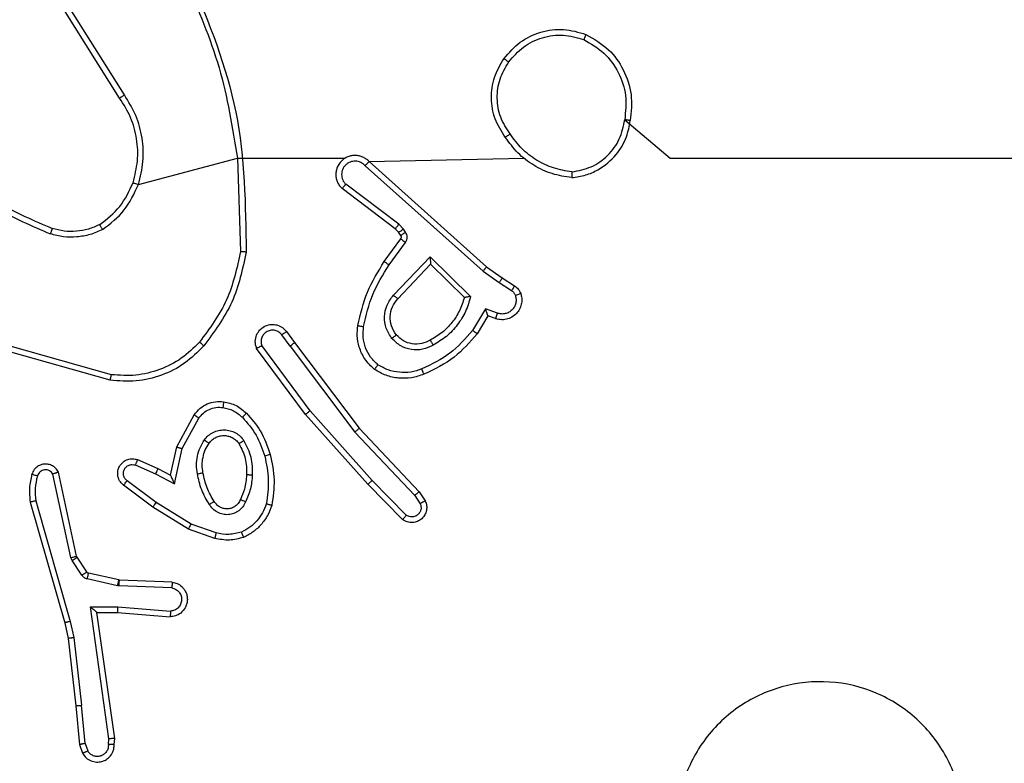
# Model space of a CAD drawing. Units: millimetres. Extents: x 583 to 1137, y 393 to 833.
# Drawn here: x 980 to 984, y 623 to 626 of the extents above; entities that cross this region are included whole.
import ezdxf

# ---------------------------------------------------------------- set-up
doc = ezdxf.new("R2010")
doc.units = ezdxf.units.MM
doc.header["$LTSCALE"] = 40

msp = doc.modelspace()

# ---------------------------------------------------------------- linework, layer by layer
at = {"color": 7, "linetype": 'Continuous', "lineweight": 25}
for p, q in [((980.4425, 625.2537), (980.2501, 625.5596)), ((980.459, 625.265), (980.267, 625.5704)), ((980.5082, 624.9524), (980.853, 625.0444)), ((980.853, 625.0444), (981.2286, 625.0444)), ((980.853, 625.0444), (980.8638, 624.7189)), ((981.3122, 625.0325), (981.8519, 625.0444)), ((981.2982, 625.0183), (981.7096, 624.6504)), ((981.3122, 625.0325), (981.7218, 624.6661)), ((981.4037, 624.798), (981.218, 624.9383)), ((981.416, 624.8139), (981.231, 624.9536)), ((981.4153, 624.786), (981.4037, 624.798)), ((981.4319, 624.7973), (981.416, 624.8139)), ((981.4395, 624.7863), (981.4319, 624.7973)), ((981.3653, 624.6839), (981.4228, 624.7628)), ((981.4229, 624.775), (981.4153, 624.786)), ((981.3818, 624.6721), (981.4391, 624.751)), ((981.397, 624.5667), (981.5255, 624.7001)), ((981.5255, 624.7001), (981.6662, 624.5628)), ((981.4124, 624.5541), (981.5259, 624.675)), ((981.5259, 624.675), (981.6444, 624.5584)), ((981.7218, 624.6661), (981.7764, 624.6272)), ((981.7096, 624.6504), (981.7655, 624.6105)), ((981.7764, 624.6272), (981.8195, 624.5995)), ((981.7655, 624.6105), (981.809, 624.5826)), ((981.7181, 624.5191), (981.6726, 624.4436)), ((981.7265, 624.4948), (981.689, 624.4326)), ((981.7604, 624.5038), (981.7181, 624.5191)), ((981.7535, 624.4851), (981.7265, 624.4948)), ((981.0366, 624.3894), (981.008, 624.4283)), ((981.0241, 624.4402), (981.0525, 624.4014)), ((980.414, 624.2896), (980.061, 624.3888)), ((981.1063, 624.1638), (980.938, 624.3912)), ((981.0366, 624.3894), (981.2626, 624.0896)), ((981.0525, 624.4014), (981.2778, 624.1027)), ((980.4098, 624.2702), (980.0547, 624.37)), ((981.0906, 624.1513), (980.9203, 624.3815)), ((980.6416, 624.0378), (980.7027, 624.1501)), ((981.3077, 623.9074), (981.0906, 624.1513)), ((981.3225, 623.9208), (981.1063, 624.1638)), ((980.6609, 624.0321), (980.7189, 624.1381)), ((981.2626, 624.0896), (981.4712, 623.8687)), ((981.2778, 624.1027), (981.4867, 623.8815)), ((980.6197, 623.9393), (980.6416, 624.0378)), ((980.6336, 623.9093), (980.6609, 624.0321)), ((980.4972, 623.9748), (980.5672, 623.9439)), ((980.5046, 623.9937), (980.5759, 623.9622)), ((980.273, 623.6522), (980.2102, 623.9431)), ((980.2926, 623.6568), (980.2293, 623.9503)), ((980.5672, 623.9439), (980.6336, 623.9093)), ((980.5759, 623.9622), (980.6197, 623.9393)), ((980.5578, 623.8275), (980.4562, 623.9045)), ((980.5695, 623.8435), (980.4685, 623.92)), ((981.4287, 623.7846), (981.3077, 623.9074)), ((981.442, 623.7995), (981.3225, 623.9208)), ((981.4867, 623.8815), (981.5077, 623.85)), ((980.1307, 623.8455), (980.2513, 623.425)), ((980.1502, 623.8496), (980.2707, 623.4296)), ((980.6916, 623.7682), (980.5695, 623.8435)), ((981.4712, 623.8687), (981.4904, 623.8399)), ((980.6825, 623.7507), (980.5578, 623.8275)), ((980.7788, 623.7379), (980.6916, 623.7682)), ((980.7743, 623.7187), (980.6825, 623.7507)), ((980.2773, 623.6419), (980.273, 623.6522)), ((980.3109, 623.5906), (980.2773, 623.6419)), ((980.2941, 623.6532), (980.2926, 623.6568)), ((980.3277, 623.6019), (980.2941, 623.6532)), ((980.4399, 623.5739), (980.3342, 623.5975)), ((980.4355, 623.554), (980.3298, 623.5776)), ((980.4417, 623.5737), (980.4399, 623.5739)), ((980.6259, 623.5663), (980.4417, 623.5737)), ((980.4409, 623.5533), (980.4355, 623.554)), ((980.6242, 623.546), (980.4409, 623.5533)), ((980.3405, 623.4808), (980.4359, 623.4799)), ((980.4052, 623.0204), (980.3405, 623.4808)), ((980.3636, 623.461), (980.4351, 623.4603)), ((980.3636, 623.461), (980.3636, 623.461)), ((980.4254, 623.0214), (980.3636, 623.461)), ((980.4351, 623.4603), (980.6191, 623.4459)), ((980.4359, 623.4799), (980.6197, 623.4656)), ((980.2513, 623.425), (980.2637, 623.3701)), ((980.2707, 623.4296), (980.2834, 623.373)), ((980.2637, 623.3701), (980.2902, 623.1356)), ((980.2834, 623.373), (980.3101, 623.1371)), ((980.2902, 623.1356), (980.3027, 623.0003)), ((980.3223, 623.004), (980.3101, 623.1371)), ((980.4033, 623.0001), (980.4052, 623.0204)), ((980.4234, 623.0003), (980.4254, 623.0214)), ((980.3027, 623.0003), (980.3132, 622.9703)), ((980.3223, 623.004), (980.3315, 622.978))]:
    msp.add_line(p, q, dxfattribs=at)
at = {"color": 7, "linetype": 'Continuous', "lineweight": 25, "flags": 128}
msp.add_lwpolyline([(982.2036, 625.1786), (982.3618, 625.0444), (982.5615, 625.0444), (982.7612, 625.0444), (982.9608, 625.0444), (983.1605, 625.0444), (983.3601, 625.0444), (983.5597, 625.0444), (983.7593, 625.0444)], dxfattribs=at)
at = {"color": 7, "linetype": 'Continuous', "lineweight": 25}
for points, knots in [([(980.674, 625.6605), (980.7166, 625.5615), (980.8018, 625.3636), (980.8359, 625.1508), (980.853, 625.0444)], [0, 0, 0, 0, 0.499992, 1, 1, 1, 1]), ([(980.6918, 625.669), (980.7537, 625.5164), (980.8775, 625.2112), (980.8816, 624.8818), (980.8836, 624.7171)], [0, 0, 0, 0, 0.5, 1, 1, 1, 1]), ([(981.7826, 625.3916), (981.8002, 625.412), (981.8353, 625.4528), (981.9095, 625.4874), (981.9906, 625.4988), (982.0423, 625.4837), (982.0682, 625.4762)], [0, 0, 0, 0, 0.2500001, 0.4999997, 0.7499996, 1, 1, 1, 1]), ([(981.7992, 625.38), (981.8153, 625.3986), (981.8475, 625.4359), (981.9153, 625.4679), (981.9896, 625.4784), (982.037, 625.4647), (982.0607, 625.4579)], [0, 0, 0, 0, 0.249956, 0.499921, 0.749753, 1, 1, 1, 1]), ([(982.0682, 625.4762), (982.0681, 625.4759), (982.068, 625.4754), (982.0668, 625.4725), (982.0654, 625.469), (982.064, 625.4657), (982.0624, 625.462), (982.0613, 625.4592), (982.0607, 625.4579)], [0, 0, 0, 0, 0.21665, 0.45495, 0.582509, 0.715867, 0.855237, 1, 1, 1, 1]), ([(982.0607, 625.4579), (982.0852, 625.4436), (982.1343, 625.4152), (982.1846, 625.345), (982.2118, 625.2632), (982.2063, 625.2068), (982.2036, 625.1786)], [0, 0, 0, 0, 0.250254, 0.50008, 0.750044, 1, 1, 1, 1]), ([(982.0682, 625.4762), (982.096, 625.46), (982.1489, 625.4292), (982.2025, 625.3534), (982.2319, 625.2668), (982.226, 625.206), (982.223, 625.1756)], [0, 0, 0, 0, 0.262735, 0.499965, 0.750409, 1, 1, 1, 1]), ([(981.7872, 625.1174), (981.7737, 625.1383), (981.7471, 625.1797), (981.7353, 625.2536), (981.7446, 625.3278), (981.7699, 625.3703), (981.7826, 625.3916)], [0, 0, 0, 0, 0.251973, 0.498544, 0.748886, 1, 1, 1, 1]), ([(981.7826, 625.3916), (981.7829, 625.3914), (981.7834, 625.391), (981.7872, 625.3884), (981.7927, 625.3845), (981.797, 625.3815), (981.7992, 625.38)], [0, 0, 0, 0, 0.250146, 0.499919, 0.749824, 1, 1, 1, 1]), ([(981.8038, 625.129), (981.7915, 625.148), (981.7669, 625.1859), (981.7558, 625.2537), (981.7646, 625.3217), (981.7877, 625.3605), (981.7992, 625.38)], [0, 0, 0, 0, 0.2502228, 0.5000685, 0.7500347, 1, 1, 1, 1]), ([(980.4425, 625.2537), (980.4426, 625.2539), (980.443, 625.2541), (980.4454, 625.2557), (980.4484, 625.2578), (980.4514, 625.2598), (980.455, 625.2623), (980.4577, 625.2641), (980.459, 625.265)], [0, 0, 0, 0, 0.19511, 0.426192, 0.555796, 0.694621, 0.842784, 1, 1, 1, 1]), ([(980.4893, 624.9589), (980.4956, 624.984), (980.5084, 625.0342), (980.5042, 625.1124), (980.484, 625.188), (980.4563, 625.2318), (980.4425, 625.2537)], [0, 0, 0, 0, 0.2499996, 0.4999992, 0.749999, 1, 1, 1, 1]), ([(980.5082, 624.9524), (980.5148, 624.979), (980.5282, 625.0322), (980.5233, 625.1149), (980.5025, 625.1951), (980.4735, 625.2417), (980.459, 625.265)], [0, 0, 0, 0, 0.249919, 0.499978, 0.750054, 1, 1, 1, 1]), ([(982.0189, 624.9766), (982.0353, 624.9789), (982.067, 624.9835), (982.1221, 625.0078), (982.1743, 625.0515), (982.2116, 625.1137), (982.2194, 625.1563), (982.223, 625.1756)], [0, 0, 0, 0, 0.160459, 0.310882, 0.580411, 0.810175, 1, 1, 1, 1]), ([(982.0193, 624.9966), (982.0424, 625.001), (982.0887, 625.0099), (982.1468, 625.0518), (982.1892, 625.1095), (982.1988, 625.1556), (982.2036, 625.1786)], [0, 0, 0, 0, 0.250289, 0.500084, 0.750049, 1, 1, 1, 1]), ([(982.223, 625.1756), (982.2227, 625.1756), (982.2223, 625.1757), (982.2191, 625.1762), (982.2154, 625.1768), (982.2119, 625.1773), (982.2079, 625.1779), (982.205, 625.1784), (982.2036, 625.1786)], [0, 0, 0, 0, 0.218795, 0.457996, 0.585691, 0.718505, 0.856758, 1, 1, 1, 1]), ([(981.8038, 625.129), (981.8025, 625.1281), (981.8001, 625.1264), (981.7967, 625.124), (981.7937, 625.1219), (981.7905, 625.1197), (981.7878, 625.1178), (981.7874, 625.1175), (981.7872, 625.1174)], [0, 0, 0, 0, 0.145156, 0.284704, 0.418279, 0.546062, 0.784267, 1, 1, 1, 1]), ([(982.0189, 624.9766), (981.9957, 624.9801), (981.9493, 624.9872), (981.8853, 625.0178), (981.8287, 625.0605), (981.801, 625.0985), (981.7872, 625.1174)], [0, 0, 0, 0, 0.25, 0.5, 0.750001, 1, 1, 1, 1]), ([(982.0193, 624.9966), (981.9977, 625.0002), (981.9545, 625.0072), (981.8953, 625.0363), (981.8425, 625.076), (981.8167, 625.1113), (981.8038, 625.129)], [0, 0, 0, 0, 0.249909, 0.500008, 0.750097, 1, 1, 1, 1]), ([(981.3122, 625.0325), (981.309, 625.0356), (981.3026, 625.0419), (981.2907, 625.0485), (981.278, 625.0528), (981.2645, 625.0545), (981.2511, 625.0534), (981.2381, 625.0496), (981.2261, 625.0434), (981.2124, 625.0322), (981.2023, 625.017), (981.1972, 625.0001), (981.196, 624.9866), (981.1975, 624.9732), (981.2017, 624.9602), (981.2084, 624.9482), (981.2148, 624.9416), (981.218, 624.9383)], [0, 0, 0, 0, 0.062526, 0.125053, 0.18758, 0.250107, 0.312634, 0.37516, 0.437687, 0.500212, 0.622255, 0.68419, 0.746533, 0.809286, 0.872448, 0.93602, 1, 1, 1, 1]), ([(979.8551, 625.0075), (979.9088, 624.9656), (980.0174, 624.881), (980.144, 624.8269), (980.2079, 624.7995)], [0, 0, 0, 0, 0.494664, 1, 1, 1, 1]), ([(981.2982, 625.0183), (981.296, 625.0205), (981.2916, 625.025), (981.2834, 625.0298), (981.2745, 625.033), (981.2651, 625.0343), (981.2557, 625.0338), (981.2466, 625.0313), (981.2381, 625.0271), (981.2307, 625.0212), (981.2245, 625.014), (981.2185, 625.003), (981.2159, 624.9904), (981.2172, 624.9779), (981.2201, 624.9688), (981.2246, 624.9605), (981.2288, 624.9559), (981.231, 624.9536)], [0, 0, 0, 0, 0.062537, 0.125074, 0.187617, 0.250178, 0.312679, 0.375183, 0.43772, 0.500299, 0.562838, 0.625333, 0.749809, 0.812267, 0.874813, 0.937435, 1, 1, 1, 1]), ([(981.3122, 625.0325), (981.3121, 625.0323), (981.3117, 625.032), (981.3094, 625.0296), (981.3068, 625.0269), (981.3042, 625.0243), (981.3014, 625.0214), (981.2993, 625.0194), (981.2982, 625.0183)], [0, 0, 0, 0, 0.219547, 0.459077, 0.58648, 0.719257, 0.857124, 1, 1, 1, 1]), ([(979.842, 624.9922), (979.8974, 624.9492), (980.008, 624.8632), (980.1368, 624.8082), (980.2012, 624.7806)], [0, 0, 0, 0, 0.500007, 1, 1, 1, 1]), ([(982.0193, 624.9966), (982.0193, 624.9951), (982.0193, 624.9922), (982.0193, 624.9881), (982.0192, 624.9845), (982.0192, 624.9806), (982.019, 624.9773), (982.0189, 624.9768), (982.0189, 624.9766)], [0, 0, 0, 0, 0.1436793, 0.2822849, 0.4153536, 0.5427433, 0.7817889, 1, 1, 1, 1]), ([(980.3731, 624.8129), (980.3984, 624.8325), (980.449, 624.8717), (980.4758, 624.9298), (980.4893, 624.9589)], [0, 0, 0, 0, 0.500006, 1, 1, 1, 1]), ([(980.3831, 624.7956), (980.4103, 624.8166), (980.4647, 624.8588), (980.4937, 624.9212), (980.5082, 624.9524)], [0, 0, 0, 0, 0.500001, 1, 1, 1, 1]), ([(980.4893, 624.9589), (980.4895, 624.9588), (980.4901, 624.9585), (980.4945, 624.957), (980.5007, 624.9549), (980.5057, 624.9532), (980.5082, 624.9524)], [0, 0, 0, 0, 0.250163, 0.500042, 0.749889, 1, 1, 1, 1]), ([(981.218, 624.9383), (981.218, 624.9383), (981.2181, 624.9384), (981.2192, 624.9397), (981.2216, 624.9425), (981.226, 624.9477), (981.2293, 624.9516), (981.231, 624.9536)], [0, 0, 0, 0, 0.128602, 0.256318, 0.507471, 0.755428, 1, 1, 1, 1]), ([(980.2079, 624.7995), (980.2078, 624.7994), (980.2077, 624.799), (980.2068, 624.7965), (980.2056, 624.7932), (980.2044, 624.7897), (980.2029, 624.7854), (980.2018, 624.7823), (980.2012, 624.7806)], [0, 0, 0, 0, 0.18143, 0.407998, 0.5387, 0.680827, 0.834809, 1, 1, 1, 1]), ([(980.3731, 624.8129), (980.3601, 624.8071), (980.3342, 624.7955), (980.2919, 624.7884), (980.2491, 624.7887), (980.2216, 624.7959), (980.2079, 624.7995)], [0, 0, 0, 0, 0.25, 0.5, 0.75, 1, 1, 1, 1]), ([(980.3831, 624.7956), (980.3822, 624.7971), (980.3806, 624.8), (980.3783, 624.8039), (980.3764, 624.8072), (980.3747, 624.8102), (980.3734, 624.8124), (980.3732, 624.8128), (980.3731, 624.8129)], [0, 0, 0, 0, 0.167289, 0.322654, 0.465782, 0.596441, 0.821982, 1, 1, 1, 1]), ([(981.4037, 624.798), (981.404, 624.7983), (981.4045, 624.7989), (981.4078, 624.8031), (981.4118, 624.8084), (981.4146, 624.8121), (981.416, 624.8139)], [0, 0, 0, 0, 0.280002, 0.559, 0.779555, 1, 1, 1, 1]), ([(981.4153, 624.786), (981.4156, 624.7862), (981.4163, 624.7866), (981.4207, 624.7896), (981.4262, 624.7933), (981.43, 624.796), (981.4319, 624.7973)], [0, 0, 0, 0, 0.279962, 0.559117, 0.779547, 1, 1, 1, 1]), ([(980.3831, 624.7956), (980.3688, 624.7892), (980.3403, 624.7764), (980.2938, 624.7687), (980.2466, 624.7687), (980.2164, 624.7767), (980.2012, 624.7806)], [0, 0, 0, 0, 0.249952, 0.500006, 0.750056, 1, 1, 1, 1]), ([(981.4228, 624.7628), (981.4233, 624.7637), (981.4244, 624.7655), (981.4249, 624.7687), (981.4246, 624.772), (981.4235, 624.774), (981.4229, 624.775)], [0, 0, 0, 0, 0.23745, 0.483283, 0.73745, 1, 1, 1, 1]), ([(981.4228, 624.7628), (981.4231, 624.7626), (981.4237, 624.7622), (981.4281, 624.759), (981.4335, 624.7551), (981.4372, 624.7524), (981.4391, 624.751)], [0, 0, 0, 0, 0.279846, 0.559149, 0.779509, 1, 1, 1, 1]), ([(981.4229, 624.775), (981.4232, 624.7752), (981.4239, 624.7756), (981.4283, 624.7786), (981.4338, 624.7824), (981.4376, 624.785), (981.4395, 624.7863)], [0, 0, 0, 0, 0.279997, 0.559184, 0.779464, 1, 1, 1, 1]), ([(981.4391, 624.751), (981.4407, 624.7537), (981.444, 624.7591), (981.4454, 624.7686), (981.4442, 624.7781), (981.4411, 624.7836), (981.4395, 624.7863)], [0, 0, 0, 0, 0.249964, 0.499942, 0.749823, 1, 1, 1, 1]), ([(980.8638, 624.7189), (980.8514, 624.6612), (980.8266, 624.5457), (980.7563, 624.4508), (980.7212, 624.4033)], [0, 0, 0, 0, 0.500003, 1, 1, 1, 1]), ([(980.8836, 624.7171), (980.871, 624.6573), (980.8456, 624.5376), (980.7727, 624.4394), (980.7363, 624.3903)], [0, 0, 0, 0, 0.500007, 1, 1, 1, 1]), ([(980.8836, 624.7171), (980.8834, 624.7171), (980.883, 624.7171), (980.8799, 624.7174), (980.8763, 624.7177), (980.8726, 624.7181), (980.8684, 624.7185), (980.8653, 624.7188), (980.8638, 624.7189)], [0, 0, 0, 0, 0.204897, 0.4393214, 0.5679976, 0.7043264, 0.8484947, 1, 1, 1, 1]), ([(981.5255, 624.7001), (981.5255, 624.6964), (981.5256, 624.6905), (981.5259, 624.6838), (981.5259, 624.6797), (981.5259, 624.6771), (981.5259, 624.6754), (981.5259, 624.6752), (981.5259, 624.675)], [0, 0, 0, 0, 0.308358, 0.501574, 0.641389, 0.769804, 0.888477, 1, 1, 1, 1]), ([(981.2733, 624.4608), (981.2824, 624.5006), (981.3005, 624.5801), (981.3437, 624.6493), (981.3653, 624.6839)], [0, 0, 0, 0, 0.50022, 1, 1, 1, 1]), ([(981.2932, 624.4573), (981.3019, 624.4956), (981.3194, 624.5722), (981.361, 624.6388), (981.3818, 624.6721)], [0, 0, 0, 0, 0.5, 1, 1, 1, 1]), ([(981.3653, 624.6839), (981.3656, 624.6837), (981.3661, 624.6834), (981.3699, 624.6807), (981.3754, 624.6768), (981.3796, 624.6737), (981.3818, 624.6721)], [0, 0, 0, 0, 0.250146, 0.499905, 0.749806, 1, 1, 1, 1]), ([(981.7218, 624.6661), (981.7217, 624.6659), (981.7215, 624.6656), (981.7197, 624.6632), (981.7174, 624.6604), (981.7152, 624.6575), (981.7125, 624.6541), (981.7106, 624.6516), (981.7096, 624.6504)], [0, 0, 0, 0, 0.1984739, 0.430877, 0.5600941, 0.6980473, 0.8447854, 1, 1, 1, 1]), ([(981.7764, 624.6272), (981.7763, 624.6269), (981.7761, 624.6265), (981.7743, 624.6238), (981.7723, 624.6206), (981.7703, 624.6176), (981.768, 624.6142), (981.7663, 624.6117), (981.7655, 624.6105)], [0, 0, 0, 0, 0.2167422, 0.4547739, 0.5826897, 0.7161121, 0.855367, 1, 1, 1, 1]), ([(981.8195, 624.5995), (981.8193, 624.5992), (981.819, 624.5985), (981.8162, 624.594), (981.8127, 624.5884), (981.8102, 624.5845), (981.809, 624.5826)], [0, 0, 0, 0, 0.279994, 0.559106, 0.779469, 1, 1, 1, 1]), ([(981.8195, 624.5995), (981.8242, 624.5959), (981.8336, 624.5886), (981.8384, 624.5778), (981.8408, 624.5723)], [0, 0, 0, 0, 0.499991, 1, 1, 1, 1]), ([(981.392, 624.4154), (981.3844, 624.427), (981.3693, 624.4502), (981.364, 624.4921), (981.3723, 624.5334), (981.3888, 624.5556), (981.397, 624.5667)], [0, 0, 0, 0, 0.250327, 0.500113, 0.75005, 1, 1, 1, 1]), ([(981.397, 624.5667), (981.3984, 624.5656), (981.401, 624.5635), (981.4044, 624.5607), (981.4073, 624.5584), (981.41, 624.5562), (981.412, 624.5545), (981.4122, 624.5542), (981.4124, 624.5541)], [0, 0, 0, 0, 0.16555, 0.319615, 0.461859, 0.592433, 0.819267, 1, 1, 1, 1]), ([(981.6444, 624.5584), (981.6393, 624.5429), (981.6293, 624.5117), (981.6021, 624.4706), (981.5679, 624.4351), (981.5397, 624.4184), (981.5256, 624.4101)], [0, 0, 0, 0, 0.249999, 0.499999, 0.75, 1, 1, 1, 1]), ([(981.6662, 624.5628), (981.6611, 624.545), (981.6509, 624.5095), (981.6211, 624.4623), (981.5832, 624.4212), (981.5515, 624.4021), (981.5357, 624.3926)], [0, 0, 0, 0, 0.249923, 0.5, 0.750081, 1, 1, 1, 1]), ([(981.6662, 624.5628), (981.6643, 624.5624), (981.6609, 624.5617), (981.6557, 624.5607), (981.6515, 624.5597), (981.6481, 624.5591), (981.646, 624.5587), (981.6446, 624.5584), (981.6445, 624.5584), (981.6444, 624.5584)], [0, 0, 0, 0, 0.177386, 0.320113, 0.501273, 0.636553, 0.764482, 0.885428, 1, 1, 1, 1]), ([(981.8408, 624.5723), (981.8423, 624.5671), (981.8452, 624.5564), (981.8444, 624.5391), (981.8394, 624.5217), (981.8295, 624.5056), (981.8149, 624.4922), (981.7963, 624.4833), (981.7748, 624.4799), (981.7607, 624.4833), (981.7535, 624.4851)], [0, 0, 0, 0, 0.10592, 0.217299, 0.334134, 0.45642, 0.584155, 0.717333, 0.855949, 1, 1, 1, 1]), ([(981.8222, 624.5657), (981.8233, 624.5613), (981.8256, 624.5525), (981.8242, 624.5388), (981.8193, 624.526), (981.8111, 624.515), (981.8001, 624.5067), (981.7873, 624.5018), (981.7754, 624.5008), (981.7663, 624.502), (981.762, 624.5033), (981.7604, 624.5038)], [0, 0, 0, 0, 0.124892, 0.249709, 0.374668, 0.49978, 0.625321, 0.749748, 0.874729, 0.953624, 1, 1, 1, 1]), ([(981.809, 624.5826), (981.8119, 624.5803), (981.8177, 624.5758), (981.8207, 624.5691), (981.8222, 624.5657)], [0, 0, 0, 0, 0.499996, 1, 1, 1, 1]), ([(981.8408, 624.5723), (981.8406, 624.5722), (981.84, 624.572), (981.8357, 624.5704), (981.8296, 624.5683), (981.8247, 624.5666), (981.8222, 624.5657)], [0, 0, 0, 0, 0.250154, 0.500017, 0.749832, 1, 1, 1, 1]), ([(981.4072, 624.4283), (981.4006, 624.4386), (981.3882, 624.4581), (981.3844, 624.4931), (981.3913, 624.5268), (981.4054, 624.5451), (981.4124, 624.5541)], [0, 0, 0, 0, 0.265173, 0.499945, 0.752708, 1, 1, 1, 1]), ([(981.7265, 624.4948), (981.7265, 624.4949), (981.7264, 624.4952), (981.7258, 624.4969), (981.725, 624.4994), (981.7236, 624.5035), (981.7213, 624.5101), (981.7193, 624.5157), (981.7181, 624.5191)], [0, 0, 0, 0, 0.111498, 0.230017, 0.358063, 0.49787, 0.702755, 1, 1, 1, 1]), ([(981.7535, 624.4851), (981.7536, 624.4854), (981.7539, 624.486), (981.7555, 624.4902), (981.7578, 624.4965), (981.7595, 624.5014), (981.7604, 624.5038)], [0, 0, 0, 0, 0.250118, 0.499909, 0.749755, 1, 1, 1, 1]), ([(980.9203, 624.3815), (980.9189, 624.3855), (980.9162, 624.3934), (980.9149, 624.4093), (980.9187, 624.4279), (980.9301, 624.4457), (980.9463, 624.4586), (980.9655, 624.4652), (980.9864, 624.4651), (981.0032, 624.459), (981.0159, 624.4501), (981.0213, 624.4436), (981.0241, 624.4402)], [0, 0, 0, 0, 0.072759, 0.142636, 0.273143, 0.392248, 0.499918, 0.623594, 0.735194, 0.854961, 0.924381, 1, 1, 1, 1]), ([(981.3313, 624.3078), (981.3191, 624.3195), (981.2959, 624.3418), (981.2771, 624.3839), (981.2694, 624.424), (981.2721, 624.4491), (981.2733, 624.4608)], [0, 0, 0, 0, 0.29418, 0.558948, 0.794241, 1, 1, 1, 1]), ([(981.2733, 624.4608), (981.2737, 624.4607), (981.2743, 624.4606), (981.2788, 624.4598), (981.2854, 624.4586), (981.2906, 624.4578), (981.2932, 624.4573)], [0, 0, 0, 0, 0.250189, 0.499945, 0.749794, 1, 1, 1, 1]), ([(981.3433, 624.3238), (981.3342, 624.3324), (981.3161, 624.3496), (981.2988, 624.3833), (981.2898, 624.42), (981.2921, 624.4449), (981.2932, 624.4573)], [0, 0, 0, 0, 0.250038, 0.5, 0.749966, 1, 1, 1, 1]), ([(981.008, 624.4283), (981.0048, 624.4319), (980.9984, 624.439), (980.9848, 624.4446), (980.9704, 624.4453), (980.9565, 624.4409), (980.9451, 624.4319), (980.9376, 624.4195), (980.9346, 624.4051), (980.9369, 624.3958), (980.938, 624.3912)], [0, 0, 0, 0, 0.125078, 0.250039, 0.375057, 0.500008, 0.625036, 0.749981, 0.875, 1, 1, 1, 1]), ([(981.0241, 624.4402), (981.0238, 624.44), (981.0234, 624.4396), (981.0197, 624.4369), (981.0143, 624.4329), (981.0101, 624.4299), (981.008, 624.4283)], [0, 0, 0, 0, 0.250251, 0.500207, 0.749834, 1, 1, 1, 1]), ([(981.4072, 624.4283), (981.407, 624.4281), (981.4065, 624.4277), (981.403, 624.4247), (981.398, 624.4204), (981.394, 624.4171), (981.392, 624.4154)], [0, 0, 0, 0, 0.250344, 0.499945, 0.749792, 1, 1, 1, 1]), ([(981.5256, 624.4101), (981.5159, 624.4054), (981.496, 624.3956), (981.4625, 624.3955), (981.4308, 624.4059), (981.4151, 624.4208), (981.4072, 624.4283)], [0, 0, 0, 0, 0.246834, 0.507829, 0.7499, 1, 1, 1, 1]), ([(981.6726, 624.4436), (981.6478, 624.4151), (981.5983, 624.3582), (981.5301, 624.3258), (981.4961, 624.3096)], [0, 0, 0, 0, 0.499995, 1, 1, 1, 1]), ([(981.689, 624.4326), (981.6638, 624.4033), (981.612, 624.3431), (981.5403, 624.3089), (981.5034, 624.2912)], [0, 0, 0, 0, 0.485372, 1, 1, 1, 1]), ([(981.689, 624.4326), (981.6888, 624.4327), (981.6884, 624.4329), (981.6859, 624.4346), (981.6829, 624.4367), (981.6799, 624.4387), (981.6764, 624.441), (981.6739, 624.4427), (981.6726, 624.4436)], [0, 0, 0, 0, 0.206486, 0.441753, 0.570341, 0.706169, 0.849479, 1, 1, 1, 1]), ([(980.7363, 624.3903), (980.7148, 624.3689), (980.6719, 624.3259), (980.5897, 624.285), (980.5006, 624.2629), (980.4401, 624.2677), (980.4098, 624.2702)], [0, 0, 0, 0, 0.2500003, 0.4999998, 0.7500002, 1, 1, 1, 1]), ([(980.7212, 624.4033), (980.7009, 624.3832), (980.6603, 624.3431), (980.5829, 624.3051), (980.4994, 624.2835), (980.4425, 624.2876), (980.414, 624.2896)], [0, 0, 0, 0, 0.2498657, 0.4999912, 0.7501264, 1, 1, 1, 1]), ([(980.7363, 624.3903), (980.736, 624.3906), (980.7354, 624.3911), (980.7314, 624.3945), (980.7264, 624.3988), (980.7229, 624.4018), (980.7212, 624.4033)], [0, 0, 0, 0, 0.279873, 0.55908, 0.779461, 1, 1, 1, 1]), ([(980.9203, 624.3815), (980.9204, 624.3816), (980.9206, 624.3816), (980.9217, 624.3823), (980.9235, 624.3832), (980.9265, 624.3849), (980.9314, 624.3876), (980.9358, 624.39), (980.938, 624.3912)], [0, 0, 0, 0, 0.13213, 0.262302, 0.390475, 0.516255, 0.761713, 1, 1, 1, 1]), ([(981.0366, 624.3894), (981.0387, 624.3909), (981.0429, 624.394), (981.0482, 624.398), (981.0518, 624.4008), (981.0523, 624.4012), (981.0525, 624.4014)], [0, 0, 0, 0, 0.250149, 0.500046, 0.750061, 1, 1, 1, 1]), ([(981.5357, 624.3926), (981.5237, 624.3869), (981.4997, 624.3755), (981.4593, 624.3753), (981.4208, 624.3879), (981.4016, 624.4062), (981.392, 624.4154)], [0, 0, 0, 0, 0.249947, 0.499901, 0.749694, 1, 1, 1, 1]), ([(981.5357, 624.3926), (981.5347, 624.3942), (981.533, 624.3974), (981.5306, 624.4015), (981.5287, 624.4048), (981.527, 624.4077), (981.5258, 624.4098), (981.5257, 624.41), (981.5256, 624.4101)], [0, 0, 0, 0, 0.180225, 0.344871, 0.493411, 0.62628, 0.844482, 1, 1, 1, 1]), ([(981.3313, 624.3078), (981.3314, 624.308), (981.3318, 624.3084), (981.3339, 624.3111), (981.3362, 624.3142), (981.3383, 624.3171), (981.3407, 624.3203), (981.3424, 624.3226), (981.3433, 624.3238)], [0, 0, 0, 0, 0.227206, 0.469015, 0.595823, 0.726717, 0.861526, 1, 1, 1, 1]), ([(981.4961, 624.3096), (981.4834, 624.3054), (981.4581, 624.2969), (981.4178, 624.2966), (981.3782, 624.3043), (981.3549, 624.3173), (981.3433, 624.3238)], [0, 0, 0, 0, 0.249877, 0.499993, 0.750121, 1, 1, 1, 1]), ([(980.4098, 624.2702), (980.4099, 624.2704), (980.4099, 624.2708), (980.4106, 624.2737), (980.4113, 624.2773), (980.4121, 624.2808), (980.413, 624.285), (980.4137, 624.2881), (980.414, 624.2896)], [0, 0, 0, 0, 0.201816, 0.435452, 0.564391, 0.701418, 0.846748, 1, 1, 1, 1]), ([(981.5034, 624.2912), (981.4891, 624.2864), (981.4606, 624.2767), (981.4151, 624.2762), (981.3705, 624.2854), (981.3443, 624.3003), (981.3313, 624.3078)], [0, 0, 0, 0, 0.250002, 0.5, 0.750001, 1, 1, 1, 1]), ([(981.5034, 624.2912), (981.5033, 624.2915), (981.5031, 624.2921), (981.5015, 624.2963), (981.499, 624.3024), (981.497, 624.3072), (981.4961, 624.3096)], [0, 0, 0, 0, 0.250073, 0.499877, 0.749873, 1, 1, 1, 1]), ([(980.7027, 624.1501), (980.709, 624.158), (980.7216, 624.1736), (980.7476, 624.1888), (980.7761, 624.1972), (980.7955, 624.196), (980.8051, 624.1954)], [0, 0, 0, 0, 0.255794, 0.507724, 0.755793, 1, 1, 1, 1]), ([(980.8051, 624.1954), (980.8051, 624.1951), (980.805, 624.1945), (980.8044, 624.1899), (980.8035, 624.1833), (980.8028, 624.1781), (980.8024, 624.1755)], [0, 0, 0, 0, 0.250206, 0.49997, 0.749844, 1, 1, 1, 1]), ([(980.8051, 624.1954), (980.8201, 624.1921), (980.85, 624.1854), (980.8731, 624.1654), (980.8847, 624.1553)], [0, 0, 0, 0, 0.500005, 1, 1, 1, 1]), ([(980.7027, 624.1501), (980.7029, 624.1499), (980.7034, 624.1495), (980.7063, 624.1474), (980.7095, 624.145), (980.7124, 624.1429), (980.7155, 624.1406), (980.7178, 624.139), (980.7189, 624.1381)], [0, 0, 0, 0, 0.236077, 0.480859, 0.607175, 0.735705, 0.866781, 1, 1, 1, 1]), ([(980.7189, 624.1381), (980.7239, 624.1445), (980.734, 624.1571), (980.7549, 624.1697), (980.7783, 624.1769), (980.7944, 624.1759), (980.8024, 624.1755)], [0, 0, 0, 0, 0.250046, 0.50001, 0.749965, 1, 1, 1, 1]), ([(980.8024, 624.1755), (980.8152, 624.1726), (980.8408, 624.1668), (980.8606, 624.1497), (980.8705, 624.1411)], [0, 0, 0, 0, 0.499995, 1, 1, 1, 1]), ([(980.8847, 624.1553), (980.8845, 624.1551), (980.8841, 624.1546), (980.8808, 624.1514), (980.8761, 624.1467), (980.8724, 624.143), (980.8705, 624.1411)], [0, 0, 0, 0, 0.2503924, 0.5000857, 0.7498193, 1, 1, 1, 1]), ([(980.8847, 624.1553), (980.902, 624.1357), (980.9392, 624.0934), (980.9578, 624.0401), (980.9678, 624.0114)], [0, 0, 0, 0, 0.462912, 1, 1, 1, 1]), ([(981.0906, 624.1513), (981.0908, 624.1515), (981.0912, 624.1517), (981.0935, 624.1535), (981.0964, 624.1558), (981.0992, 624.1581), (981.1026, 624.1608), (981.105, 624.1628), (981.1063, 624.1638)], [0, 0, 0, 0, 0.198495, 0.430972, 0.560153, 0.69813, 0.844778, 1, 1, 1, 1]), ([(980.8705, 624.1411), (980.8879, 624.1211), (980.9227, 624.0811), (980.9399, 624.031), (980.9486, 624.006)], [0, 0, 0, 0, 0.5, 1, 1, 1, 1]), ([(980.7379, 624.0623), (980.7422, 624.0675), (980.7509, 624.0779), (980.7682, 624.0889), (980.7873, 624.0959), (980.8077, 624.098), (980.8279, 624.0951), (980.8468, 624.0874), (980.8635, 624.0757), (980.8718, 624.0649), (980.8759, 624.0596)], [0, 0, 0, 0, 0.124962, 0.250024, 0.374993, 0.499868, 0.625009, 0.75007, 0.875018, 1, 1, 1, 1]), ([(980.7542, 624.051), (980.7573, 624.0547), (980.7634, 624.0621), (980.7756, 624.0703), (980.7895, 624.0759), (980.8047, 624.078), (980.8202, 624.0764), (980.8352, 624.071), (980.8489, 624.062), (980.8556, 624.0534), (980.859, 624.049)], [0, 0, 0, 0, 0.115927, 0.234443, 0.355554, 0.479257, 0.605553, 0.734441, 0.865923, 1, 1, 1, 1]), ([(981.2778, 624.1027), (981.2776, 624.1026), (981.2773, 624.1023), (981.2751, 624.1003), (981.2723, 624.0979), (981.2696, 624.0955), (981.2663, 624.0927), (981.2639, 624.0907), (981.2626, 624.0896)], [0, 0, 0, 0, 0.198588, 0.430905, 0.560068, 0.698092, 0.844792, 1, 1, 1, 1]), ([(980.7135, 623.9439), (980.7121, 623.9541), (980.7093, 623.9747), (980.7131, 624.0057), (980.7219, 624.0356), (980.7326, 624.0534), (980.7379, 624.0623)], [0, 0, 0, 0, 0.249948, 0.5, 0.750049, 1, 1, 1, 1]), ([(980.7331, 623.9476), (980.7319, 623.9565), (980.7294, 623.9745), (980.7325, 624.0016), (980.7403, 624.0277), (980.7496, 624.0433), (980.7542, 624.051)], [0, 0, 0, 0, 0.250001, 0.5, 0.750002, 1, 1, 1, 1]), ([(980.7379, 624.0623), (980.74, 624.0608), (980.7443, 624.0578), (980.7497, 624.0541), (980.7534, 624.0515), (980.7539, 624.0512), (980.7542, 624.051)], [0, 0, 0, 0, 0.250171, 0.499853, 0.749731, 1, 1, 1, 1]), ([(980.8759, 624.0596), (980.8737, 624.0582), (980.8693, 624.0554), (980.8637, 624.0519), (980.8598, 624.0495), (980.8592, 624.0492), (980.859, 624.049)], [0, 0, 0, 0, 0.250117, 0.499866, 0.749715, 1, 1, 1, 1]), ([(980.859, 624.049), (980.8676, 624.032), (980.8847, 623.9979), (980.8849, 623.9597), (980.885, 623.9406)], [0, 0, 0, 0, 0.500001, 1, 1, 1, 1]), ([(980.8759, 624.0596), (980.8854, 624.0407), (980.9045, 624.0029), (980.9049, 623.9605), (980.9051, 623.9394)], [0, 0, 0, 0, 0.499996, 1, 1, 1, 1]), ([(980.6416, 624.0378), (980.6418, 624.0377), (980.6422, 624.0375), (980.6452, 624.0366), (980.6488, 624.0356), (980.6523, 624.0345), (980.6564, 624.0334), (980.6594, 624.0325), (980.6609, 624.0321)], [0, 0, 0, 0, 0.207707, 0.443133, 0.571559, 0.707221, 0.850146, 1, 1, 1, 1]), ([(980.9678, 624.0114), (980.9675, 624.0113), (980.9669, 624.0111), (980.9625, 624.0098), (980.9561, 624.0081), (980.9511, 624.0067), (980.9486, 624.006)], [0, 0, 0, 0, 0.250053, 0.500101, 0.749892, 1, 1, 1, 1]), ([(980.9678, 624.0114), (980.9739, 623.982), (980.9861, 623.9232), (980.9774, 623.8638), (980.973, 623.8341)], [0, 0, 0, 0, 0.4999996, 1, 1, 1, 1]), ([(980.2293, 623.9503), (980.2266, 623.9547), (980.2213, 623.9634), (980.2089, 623.9725), (980.1949, 623.9778), (980.1812, 623.9786), (980.1682, 623.976), (980.1557, 623.9699), (980.1434, 623.9589), (980.1389, 623.9481), (980.1365, 623.9424)], [0, 0, 0, 0, 0.128811, 0.254887, 0.378227, 0.500368, 0.595351, 0.710329, 0.84524, 1, 1, 1, 1]), ([(980.4562, 623.9045), (980.4556, 623.9049), (980.4502, 623.9091), (980.4435, 623.9172), (980.4379, 623.9295), (980.4354, 623.9414), (980.4361, 623.9556), (980.4417, 623.9714), (980.4535, 623.9858), (980.4701, 623.9949), (980.488, 623.9979), (980.4992, 623.995), (980.5046, 623.9937)], [0, 0, 0, 0, 0.014962, 0.14117, 0.210686, 0.293787, 0.390442, 0.500616, 0.635473, 0.763663, 0.885174, 1, 1, 1, 1]), ([(980.4685, 623.92), (980.4658, 623.9225), (980.4603, 623.9275), (980.456, 623.938), (980.4554, 623.9493), (980.4588, 623.96), (980.4657, 623.9689), (980.4752, 623.9748), (980.4863, 623.9773), (980.4936, 623.9756), (980.4972, 623.9748)], [0, 0, 0, 0, 0.125141, 0.250266, 0.374985, 0.500061, 0.624874, 0.749993, 0.874995, 1, 1, 1, 1]), ([(980.5046, 623.9937), (980.5045, 623.9934), (980.5043, 623.9929), (980.5031, 623.9896), (980.5016, 623.986), (980.5003, 623.9826), (980.4988, 623.9788), (980.4977, 623.9762), (980.4972, 623.9748)], [0, 0, 0, 0, 0.227788, 0.469727, 0.596525, 0.727355, 0.86188, 1, 1, 1, 1]), ([(980.9486, 624.006), (980.9543, 623.9783), (980.9658, 623.9228), (980.9577, 623.8668), (980.9537, 623.8388)], [0, 0, 0, 0, 0.499999, 1, 1, 1, 1]), ([(980.1365, 623.9424), (980.133, 623.9264), (980.1258, 623.8944), (980.1291, 623.8618), (980.1307, 623.8455)], [0, 0, 0, 0, 0.499998, 1, 1, 1, 1]), ([(980.1557, 623.9366), (980.1532, 623.9373), (980.1481, 623.9388), (980.1418, 623.9407), (980.1374, 623.9421), (980.1368, 623.9423), (980.1365, 623.9424)], [0, 0, 0, 0, 0.250145, 0.499939, 0.749637, 1, 1, 1, 1]), ([(980.2102, 623.9431), (980.2086, 623.9454), (980.2052, 623.9502), (980.1979, 623.9551), (980.1895, 623.9578), (980.1808, 623.9581), (980.1723, 623.9558), (980.1649, 623.9512), (980.1589, 623.9447), (980.1567, 623.9393), (980.1557, 623.9366)], [0, 0, 0, 0, 0.125108, 0.250147, 0.375117, 0.500165, 0.624991, 0.750024, 0.874982, 1, 1, 1, 1]), ([(980.2293, 623.9503), (980.229, 623.9502), (980.2285, 623.9499), (980.2252, 623.9487), (980.2215, 623.9473), (980.2181, 623.9461), (980.2143, 623.9446), (980.2116, 623.9436), (980.2102, 623.9431)], [0, 0, 0, 0, 0.228388, 0.470504, 0.597079, 0.727637, 0.862072, 1, 1, 1, 1]), ([(980.5759, 623.9622), (980.5758, 623.9619), (980.5756, 623.9612), (980.5736, 623.957), (980.5707, 623.951), (980.5684, 623.9463), (980.5672, 623.9439)], [0, 0, 0, 0, 0.250288, 0.499927, 0.749856, 1, 1, 1, 1]), ([(980.6197, 623.9393), (980.6198, 623.9392), (980.6199, 623.9389), (980.621, 623.9365), (980.6226, 623.9329), (980.6251, 623.9276), (980.6287, 623.9196), (980.6318, 623.9132), (980.6336, 623.9093)], [0, 0, 0, 0, 0.101302, 0.214523, 0.3448032, 0.4959688, 0.698348, 1, 1, 1, 1]), ([(980.7135, 623.9439), (980.716, 623.9443), (980.7212, 623.9453), (980.7277, 623.9465), (980.7322, 623.9474), (980.7328, 623.9475), (980.7331, 623.9476)], [0, 0, 0, 0, 0.250148, 0.500044, 0.749739, 1, 1, 1, 1]), ([(980.7558, 623.8369), (980.7458, 623.8535), (980.7257, 623.8869), (980.7175, 623.9249), (980.7135, 623.9439)], [0, 0, 0, 0, 0.499999, 1, 1, 1, 1]), ([(980.7727, 623.8477), (980.7633, 623.8632), (980.7445, 623.8943), (980.7369, 623.9298), (980.7331, 623.9476)], [0, 0, 0, 0, 0.500001, 1, 1, 1, 1]), ([(980.885, 623.9406), (980.8836, 623.9238), (980.881, 623.8938), (980.8688, 623.8663), (980.8634, 623.8542)], [0, 0, 0, 0, 0.55877, 1, 1, 1, 1]), ([(980.9051, 623.9394), (980.9038, 623.9231), (980.9011, 623.8907), (980.8883, 623.8608), (980.8818, 623.8458)], [0, 0, 0, 0, 0.499999, 1, 1, 1, 1]), ([(980.9051, 623.9394), (980.9033, 623.9394), (980.8999, 623.9396), (980.8953, 623.9399), (980.8916, 623.9401), (980.8881, 623.9403), (980.8856, 623.9405), (980.8852, 623.9405), (980.885, 623.9406)], [0, 0, 0, 0, 0.1692, 0.325909, 0.469679, 0.600831, 0.825411, 1, 1, 1, 1]), ([(980.1557, 623.9366), (980.1524, 623.9222), (980.146, 623.8935), (980.1488, 623.8642), (980.1502, 623.8496)], [0, 0, 0, 0, 0.499995, 1, 1, 1, 1]), ([(980.4562, 623.9045), (980.4562, 623.9045), (980.4564, 623.9047), (980.4573, 623.9058), (980.4585, 623.9074), (980.4607, 623.9101), (980.4641, 623.9143), (980.467, 623.9181), (980.4685, 623.92)], [0, 0, 0, 0, 0.139726, 0.275342, 0.406804, 0.533699, 0.774959, 1, 1, 1, 1]), ([(981.3077, 623.9074), (981.3079, 623.9076), (981.3083, 623.9079), (981.3108, 623.91), (981.3136, 623.9126), (981.3162, 623.915), (981.3192, 623.9178), (981.3214, 623.9198), (981.3225, 623.9208)], [0, 0, 0, 0, 0.217771, 0.456308, 0.584039, 0.717198, 0.856005, 1, 1, 1, 1]), ([(981.4867, 623.8815), (981.4865, 623.8814), (981.4863, 623.881), (981.484, 623.8791), (981.4812, 623.8767), (981.4783, 623.8744), (981.4749, 623.8717), (981.4724, 623.8698), (981.4712, 623.8687)], [0, 0, 0, 0, 0.198606, 0.430684, 0.5599, 0.697962, 0.844729, 1, 1, 1, 1]), ([(980.1502, 623.8496), (980.1486, 623.8492), (980.1456, 623.8486), (980.1415, 623.8477), (980.1379, 623.8469), (980.1343, 623.8462), (980.1314, 623.8456), (980.1309, 623.8455), (980.1307, 623.8455)], [0, 0, 0, 0, 0.152079, 0.296665, 0.433185, 0.562099, 0.796065, 1, 1, 1, 1]), ([(980.5578, 623.8275), (980.558, 623.8277), (980.5585, 623.8282), (980.5612, 623.8318), (980.565, 623.8371), (980.568, 623.8414), (980.5695, 623.8435)], [0, 0, 0, 0, 0.250049, 0.499875, 0.749753, 1, 1, 1, 1]), ([(980.7727, 623.8477), (980.7727, 623.8476), (980.7725, 623.8475), (980.771, 623.8464), (980.7684, 623.8448), (980.7652, 623.8427), (980.7609, 623.8401), (980.7575, 623.838), (980.7558, 623.8369)], [0, 0, 0, 0, 0.125184, 0.333143, 0.468422, 0.624505, 0.801951, 1, 1, 1, 1]), ([(980.8818, 623.8458), (980.8789, 623.8399), (980.873, 623.8281), (980.8585, 623.8144), (980.8411, 623.8049), (980.8217, 623.8008), (980.8018, 623.8022), (980.7832, 623.809), (980.767, 623.8206), (980.7595, 623.8315), (980.7558, 623.8369)], [0, 0, 0, 0, 0.124942, 0.249927, 0.374949, 0.499955, 0.624991, 0.749852, 0.874906, 1, 1, 1, 1]), ([(980.8634, 623.8542), (980.8612, 623.8496), (980.8569, 623.8406), (980.846, 623.8305), (980.8334, 623.824), (980.8202, 623.8214), (980.807, 623.8221), (980.7941, 623.8265), (980.7815, 623.8347), (980.7757, 623.8433), (980.7727, 623.8477)], [0, 0, 0, 0, 0.133342, 0.261553, 0.384638, 0.502589, 0.612235, 0.730133, 0.859396, 1, 1, 1, 1]), ([(980.8818, 623.8458), (980.8799, 623.8467), (980.8763, 623.8483), (980.8716, 623.8503), (980.8682, 623.8519), (980.8654, 623.8532), (980.8637, 623.854), (980.8635, 623.8541), (980.8634, 623.8542)], [0, 0, 0, 0, 0.198389, 0.375941, 0.532067, 0.667537, 0.875824, 1, 1, 1, 1]), ([(980.9537, 623.8388), (980.9497, 623.8283), (980.9418, 623.8073), (980.9218, 623.78), (980.8973, 623.7566), (980.8775, 623.746), (980.8676, 623.7408)], [0, 0, 0, 0, 0.24993, 0.500005, 0.750076, 1, 1, 1, 1]), ([(980.973, 623.8341), (980.9727, 623.8342), (980.9722, 623.8342), (980.969, 623.835), (980.9653, 623.8359), (980.9618, 623.8367), (980.9579, 623.8377), (980.9551, 623.8384), (980.9537, 623.8388)], [0, 0, 0, 0, 0.221689, 0.461798, 0.589169, 0.721356, 0.858359, 1, 1, 1, 1]), ([(981.5077, 623.85), (981.5098, 623.8442), (981.5139, 623.8334), (981.5129, 623.816), (981.5071, 623.8001), (981.4961, 623.7866), (981.4811, 623.777), (981.4634, 623.773), (981.4447, 623.7749), (981.434, 623.7814), (981.4287, 623.7846)], [0, 0, 0, 0, 0.130732, 0.245054, 0.364096, 0.485855, 0.610323, 0.737507, 0.867399, 1, 1, 1, 1]), ([(981.4904, 623.8399), (981.4916, 623.8365), (981.4939, 623.8297), (981.4931, 623.8189), (981.489, 623.8089), (981.4819, 623.8008), (981.4726, 623.7953), (981.4621, 623.7931), (981.4513, 623.7943), (981.4451, 623.7978), (981.442, 623.7995)], [0, 0, 0, 0, 0.125136, 0.250194, 0.374983, 0.500068, 0.624939, 0.750015, 0.875005, 1, 1, 1, 1]), ([(981.5077, 623.85), (981.5076, 623.85), (981.5074, 623.8498), (981.5063, 623.8491), (981.5045, 623.848), (981.5015, 623.8462), (981.4968, 623.8434), (981.4925, 623.841), (981.4904, 623.8399)], [0, 0, 0, 0, 0.137833, 0.272294, 0.403007, 0.529657, 0.771845, 1, 1, 1, 1]), ([(980.973, 623.8341), (980.9686, 623.8221), (980.9597, 623.7981), (980.937, 623.7668), (980.9089, 623.7402), (980.8862, 623.7284), (980.8749, 623.7224)], [0, 0, 0, 0, 0.25, 0.499999, 0.750002, 1, 1, 1, 1]), ([(980.6825, 623.7507), (980.6826, 623.7509), (980.683, 623.7515), (980.6851, 623.7555), (980.6881, 623.7613), (980.6904, 623.7659), (980.6916, 623.7682)], [0, 0, 0, 0, 0.249859, 0.499921, 0.749496, 1, 1, 1, 1]), ([(981.4287, 623.7846), (981.4289, 623.7848), (981.4293, 623.7852), (981.4316, 623.7877), (981.4342, 623.7906), (981.4366, 623.7932), (981.4392, 623.7963), (981.441, 623.7984), (981.442, 623.7995)], [0, 0, 0, 0, 0.226784, 0.4685, 0.595376, 0.726332, 0.861242, 1, 1, 1, 1]), ([(980.7788, 623.7379), (980.7785, 623.7365), (980.7779, 623.7337), (980.7769, 623.7298), (980.7761, 623.7264), (980.7753, 623.7227), (980.7745, 623.7195), (980.7743, 623.719), (980.7743, 623.7187)], [0, 0, 0, 0, 0.141069, 0.277756, 0.409635, 0.536753, 0.777339, 1, 1, 1, 1]), ([(980.8676, 623.7408), (980.8529, 623.737), (980.8235, 623.7295), (980.7937, 623.7351), (980.7788, 623.7379)], [0, 0, 0, 0, 0.499999, 1, 1, 1, 1]), ([(980.8749, 623.7224), (980.8748, 623.7226), (980.8746, 623.723), (980.8735, 623.7256), (980.8722, 623.7289), (980.8709, 623.7322), (980.8693, 623.7363), (980.8682, 623.7392), (980.8676, 623.7408)], [0, 0, 0, 0, 0.192609, 0.423144, 0.552933, 0.692066, 0.841353, 1, 1, 1, 1]), ([(980.8749, 623.7224), (980.8584, 623.7181), (980.8252, 623.7093), (980.7914, 623.7156), (980.7743, 623.7187)], [0, 0, 0, 0, 0.49507, 1, 1, 1, 1]), ([(980.273, 623.6522), (980.2755, 623.6528), (980.2807, 623.6539), (980.2872, 623.6554), (980.2917, 623.6564), (980.2923, 623.6566), (980.2926, 623.6568)], [0, 0, 0, 0, 0.250136, 0.499967, 0.749876, 1, 1, 1, 1]), ([(980.2773, 623.6419), (980.2797, 623.6435), (980.2847, 623.6468), (980.2902, 623.6505), (980.2935, 623.6527), (980.2939, 623.6531), (980.2941, 623.6532)], [0, 0, 0, 0, 0.279782, 0.559018, 0.779446, 1, 1, 1, 1]), ([(980.3109, 623.5906), (980.3134, 623.5923), (980.3183, 623.5955), (980.3239, 623.5992), (980.3271, 623.6015), (980.3275, 623.6018), (980.3277, 623.6019)], [0, 0, 0, 0, 0.279788, 0.559023, 0.779449, 1, 1, 1, 1]), ([(980.3342, 623.5975), (980.3329, 623.5979), (980.3303, 623.5987), (980.3286, 623.6009), (980.3277, 623.6019)], [0, 0, 0, 0, 0.484223, 1, 1, 1, 1]), ([(980.3298, 623.5776), (980.3304, 623.5805), (980.3317, 623.5863), (980.3332, 623.5929), (980.334, 623.5967), (980.3341, 623.5972), (980.3342, 623.5975)], [0, 0, 0, 0, 0.279911, 0.559043, 0.779761, 1, 1, 1, 1]), ([(980.3298, 623.5776), (980.3279, 623.5781), (980.3241, 623.5792), (980.319, 623.5822), (980.3144, 623.5859), (980.3121, 623.5891), (980.3109, 623.5906)], [0, 0, 0, 0, 0.249954, 0.499995, 0.750046, 1, 1, 1, 1]), ([(980.4355, 623.554), (980.4361, 623.5569), (980.4374, 623.5627), (980.4389, 623.5693), (980.4397, 623.5732), (980.4398, 623.5737), (980.4399, 623.5739)], [0, 0, 0, 0, 0.279778, 0.559088, 0.779433, 1, 1, 1, 1]), ([(980.4409, 623.5533), (980.441, 623.5563), (980.4413, 623.5622), (980.4415, 623.569), (980.4417, 623.5729), (980.4417, 623.5734), (980.4417, 623.5737)], [0, 0, 0, 0, 0.279825, 0.558862, 0.779489, 1, 1, 1, 1]), ([(980.6259, 623.5663), (980.6317, 623.5651), (980.6443, 623.5623), (980.6585, 623.5524), (980.6684, 623.5408), (980.6746, 623.5294), (980.6784, 623.5163), (980.6791, 623.5023), (980.6766, 623.4888), (980.6699, 623.4732), (980.6571, 623.4583), (980.6382, 623.4479), (980.6252, 623.4465), (980.6191, 623.4459)], [0, 0, 0, 0, 0.096992, 0.213449, 0.279265, 0.349984, 0.425605, 0.504882, 0.580474, 0.652205, 0.783429, 0.899381, 1, 1, 1, 1]), ([(980.6259, 623.5663), (980.6259, 623.5662), (980.6259, 623.566), (980.6258, 623.5647), (980.6256, 623.5627), (980.6254, 623.5592), (980.6249, 623.5536), (980.6244, 623.5485), (980.6242, 623.546)], [0, 0, 0, 0, 0.131932, 0.26236, 0.39059, 0.516611, 0.761993, 1, 1, 1, 1]), ([(980.6242, 623.546), (980.629, 623.5447), (980.6387, 623.5422), (980.6503, 623.5321), (980.6576, 623.5188), (980.6596, 623.5037), (980.6559, 623.4889), (980.6472, 623.4765), (980.6346, 623.4677), (980.6246, 623.4663), (980.6197, 623.4656)], [0, 0, 0, 0, 0.124994, 0.250016, 0.374954, 0.499983, 0.62494, 0.749969, 0.874909, 1, 1, 1, 1]), ([(980.3405, 623.4808), (980.3435, 623.4782), (980.3485, 623.4738), (980.3547, 623.4685), (980.3587, 623.465), (980.3614, 623.4627), (980.3632, 623.4613), (980.3635, 623.4611), (980.3636, 623.461)], [0, 0, 0, 0, 0.30065, 0.503125, 0.651022, 0.780908, 0.895926, 1, 1, 1, 1]), ([(980.4359, 623.4799), (980.4358, 623.4773), (980.4355, 623.4722), (980.4351, 623.4657), (980.435, 623.4612), (980.435, 623.4606), (980.4351, 623.4603)], [0, 0, 0, 0, 0.2505, 0.50015, 0.749991, 1, 1, 1, 1]), ([(980.6197, 623.4656), (980.6196, 623.4631), (980.6195, 623.4581), (980.6193, 623.4516), (980.6192, 623.4479), (980.6191, 623.4462), (980.6191, 623.446), (980.6191, 623.4459)], [0, 0, 0, 0, 0.238258, 0.483999, 0.73727, 0.867678, 1, 1, 1, 1]), ([(980.2707, 623.4296), (980.2689, 623.4291), (980.2655, 623.4283), (980.261, 623.4272), (980.2574, 623.4263), (980.2542, 623.4255), (980.2518, 623.425), (980.2515, 623.425), (980.2513, 623.425)], [0, 0, 0, 0, 0.174088, 0.334199, 0.480228, 0.612253, 0.833833, 1, 1, 1, 1]), ([(980.2834, 623.373), (980.2818, 623.3727), (980.2787, 623.3722), (980.2744, 623.3715), (980.2708, 623.371), (980.2672, 623.3705), (980.2643, 623.3701), (980.2639, 623.3701), (980.2637, 623.3701)], [0, 0, 0, 0, 0.155278, 0.30199, 0.439956, 0.569226, 0.801567, 1, 1, 1, 1]), ([(983.2377, 622.3661), (983.2019, 622.3358), (983.1229, 622.269), (982.9685, 622.2171), (982.7981, 622.2179), (982.6357, 622.2738), (982.5027, 622.3819), (982.4123, 622.5269), (982.3753, 622.6935), (982.3958, 622.8635), (982.4711, 623.017), (982.5929, 623.1373), (982.7478, 623.21), (982.918, 623.2277), (983.0843, 623.1883), (983.2281, 623.0955), (983.3332, 622.9606), (983.3879, 622.7984), (983.3849, 622.6279), (983.3321, 622.4764), (983.2665, 622.3997), (983.2377, 622.3661)], [0, 0, 0, 0, 0.044736, 0.098639, 0.151934, 0.205874, 0.260191, 0.313198, 0.366982, 0.420857, 0.474336, 0.527986, 0.581906, 0.635427, 0.689069, 0.742821, 0.79663, 0.850209, 0.903793, 0.957775, 1, 1, 1, 1]), ([(980.2902, 623.1356), (980.2905, 623.1355), (980.2912, 623.1354), (980.2957, 623.1357), (980.3023, 623.1363), (980.3075, 623.1369), (980.3101, 623.1371)], [0, 0, 0, 0, 0.250076, 0.499896, 0.749857, 1, 1, 1, 1]), ([(980.4254, 623.0214), (980.4252, 623.0213), (980.4247, 623.0212), (980.4217, 623.0209), (980.418, 623.0208), (980.4143, 623.0207), (980.41, 623.0206), (980.4068, 623.0205), (980.4052, 623.0204)], [0, 0, 0, 0, 0.198002, 0.43012, 0.559471, 0.697548, 0.844453, 1, 1, 1, 1]), ([(980.3223, 623.004), (980.3208, 623.0037), (980.3177, 623.003), (980.3134, 623.0021), (980.3099, 623.0014), (980.3063, 623.0007), (980.3034, 623.0002), (980.3029, 623.0002), (980.3027, 623.0003)], [0, 0, 0, 0, 0.155906, 0.30309, 0.441037, 0.570388, 0.802301, 1, 1, 1, 1]), ([(980.3132, 622.9703), (980.3171, 622.9645), (980.3247, 622.9531), (980.3424, 622.9425), (980.3615, 622.9381), (980.379, 622.94), (980.3946, 622.9463), (980.4089, 622.9573), (980.4184, 622.9721), (980.4231, 622.9872), (980.4233, 622.9958), (980.4234, 623.0003)], [0, 0, 0, 0, 0.131638, 0.258829, 0.381564, 0.499844, 0.587764, 0.700354, 0.837495, 0.915652, 1, 1, 1, 1]), ([(980.3132, 622.9703), (980.3135, 622.9704), (980.314, 622.9705), (980.3171, 622.9717), (980.3206, 622.9732), (980.3238, 622.9746), (980.3275, 622.9762), (980.3301, 622.9774), (980.3315, 622.978)], [0, 0, 0, 0, 0.222899, 0.463286, 0.590524, 0.722321, 0.858916, 1, 1, 1, 1]), ([(980.4033, 623.0001), (980.4032, 622.9958), (980.403, 622.9871), (980.3973, 622.975), (980.3882, 622.9655), (980.3764, 622.9596), (980.3634, 622.9579), (980.3505, 622.9606), (980.3391, 622.9674), (980.334, 622.9744), (980.3315, 622.978)], [0, 0, 0, 0, 0.124998, 0.249996, 0.375106, 0.49995, 0.625013, 0.749786, 0.874846, 1, 1, 1, 1]), ([(980.4234, 623.0003), (980.4233, 623.0002), (980.4231, 623.0002), (980.4217, 623.0001), (980.4197, 623), (980.4163, 623), (980.4108, 623), (980.4057, 623.0001), (980.4033, 623.0001)], [0, 0, 0, 0, 0.1336889, 0.2647636, 0.3938609, 0.5198263, 0.7644519, 1, 1, 1, 1])]:
    msp.add_open_spline(points, degree=3, knots=knots, dxfattribs=at)

doc.saveas('drawing.dxf')
